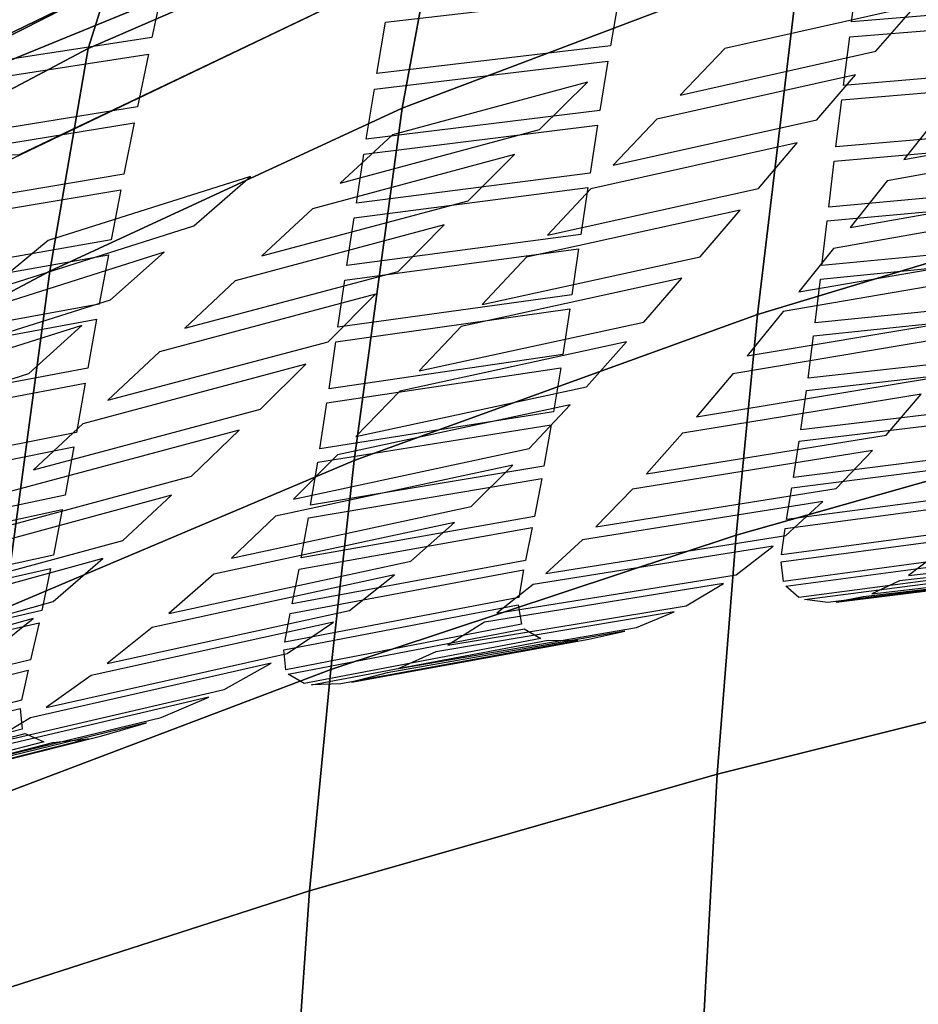
# Model space of a CAD drawing. Units: inches. Extents: x -12.8 to 12.8, y -9.9 to 13.1.
# Drawn here: x -3.4 to -2.1, y 7 to 8.4 of the extents above; entities that cross this region are included whole.
import ezdxf

# ---------------------------------------------------------------- set-up
doc = ezdxf.new("R2010")
doc.units = ezdxf.units.IN
doc.header["$MEASUREMENT"] = 0
doc.layers.add('Knoll Seating Chair Seat', color=2, linetype='Continuous')

msp = doc.modelspace()

# ---------------------------------------------------------------- linework, layer by layer
at = {"layer": 'Knoll Seating Chair Seat'}
for points in [[(-2.2597, 8.4553, 18.1947), (-2.2144, 8.7281, 18.612), (-2.7669, 8.5436, 18.6264), (-2.8225, 8.2425, 18.2246)], [(-1.6481, 8.6349, 18.179), (-2.2597, 8.4553, 18.1947), (-2.32, 7.9507, 17.8742), (-1.6923, 8.1401, 17.8284)], [(-3.2668, 8.3267, 18.6473), (-2.7669, 8.5436, 18.6264), (-2.7369, 8.6089, 19.0289), (-3.239, 8.4152, 19.0493)], [(-3.3208, 8.0118, 18.2645), (-2.8225, 8.2425, 18.2246), (-2.7669, 8.5436, 18.6264), (-3.2668, 8.3267, 18.6473)], [(-3.3643, 8.1761, 19.8101), (-3.7287, 8.1663, 19.5191), (-3.0697, 8.4359, 19.5191), (-2.7417, 8.4737, 19.7905)], [(-2.2597, 8.4553, 18.1947), (-2.8225, 8.2425, 18.2246), (-2.8903, 7.7438, 17.9373), (-2.32, 7.9507, 17.8742)], [(-3.239, 8.4152, 19.0493), (-3.0697, 8.4359, 19.5191), (-3.7287, 8.1663, 19.5191), (-3.239, 8.4152, 19.0493)], [(-3.2668, 8.3267, 18.6473), (-3.239, 8.4152, 19.0493), (-3.7088, 8.1874, 19.0682), (-3.7342, 8.0792, 18.6728)], [(-3.239, 8.4152, 19.0493), (-3.7287, 8.1663, 19.5191), (-3.7088, 8.1874, 19.0682), (-3.239, 8.4152, 19.0493)], [(-3.2668, 8.3267, 18.6473), (-3.7342, 8.0792, 18.6728), (-3.7847, 7.7658, 18.3122), (-3.3208, 8.0118, 18.2645)], [(-3.385, 7.5346, 18.0057), (-2.8903, 7.7438, 17.9373), (-2.8225, 8.2425, 18.2246), (-3.3208, 8.0118, 18.2645)], [(-1.7153, 7.8181, 17.6852), (-1.6923, 8.1401, 17.8284), (-2.32, 7.9507, 17.8742), (-2.35, 7.6384, 17.749)], [(-3.385, 7.5346, 18.0057), (-3.3208, 8.0118, 18.2645), (-3.7847, 7.7658, 18.3122), (-3.8427, 7.3233, 18.0775)], [(-2.35, 7.6384, 17.749), (-2.32, 7.9507, 17.8742), (-2.8903, 7.7438, 17.9373), (-2.9235, 7.4484, 17.8293)], [(-1.7153, 7.8181, 17.6852), (-2.35, 7.6384, 17.749), (-2.377, 7.3002, 17.6444), (-1.7362, 7.4605, 17.5638)], [(-3.4167, 7.2616, 17.9116), (-2.9235, 7.4484, 17.8293), (-2.8903, 7.7438, 17.9373), (-3.385, 7.5346, 18.0057)], [(-2.35, 7.6384, 17.749), (-2.9235, 7.4484, 17.8293), (-2.9536, 7.1352, 17.7403), (-2.377, 7.3002, 17.6444)], [(-1.767, 6.6738, 17.3865), (-1.7362, 7.4605, 17.5638), (-2.377, 7.3002, 17.6444), (-2.4165, 6.5776, 17.4908)], [(-3.4459, 6.9769, 17.8348), (-2.9536, 7.1352, 17.7403), (-2.9235, 7.4484, 17.8293), (-3.4167, 7.2616, 17.9116)], [(-2.4165, 6.5776, 17.4908), (-2.377, 7.3002, 17.6444), (-2.9536, 7.1352, 17.7403), (-2.999, 6.4826, 17.6082)], [(-3.4929, 6.395, 17.7204), (-2.999, 6.4826, 17.6082), (-2.9536, 7.1352, 17.7403), (-3.4459, 6.9769, 17.8348)]]:
    msp.add_3dface(points, dxfattribs=at)
for points, invisible_edges in [([(-2.7417, 8.4737, 19.7905), (-3.8216, 7.8734, 20.9038), (-5.2321, 7.2833, 19.869)], 3), ([(-2.7417, 8.4737, 19.7905), (-3.5265, 7.9851, 20.8485), (-3.8216, 7.8734, 20.9038)], 9), ([(-3.323, 8.0551, 20.8131), (-3.5265, 7.9851, 20.8485), (-2.7417, 8.4737, 19.7905)], 11), ([(-3.323, 8.0551, 20.8131), (-2.7417, 8.4737, 19.7905), (-3.0369, 8.1458, 20.7668)], 3), ([(-2.8361, 8.2046, 20.7369), (-3.0369, 8.1458, 20.7668), (-2.7417, 8.4737, 19.7905)], 11), ([(-2.5604, 8.2789, 20.6993), (-2.8361, 8.2046, 20.7369), (-2.7417, 8.4737, 19.7905)], 10), ([(-2.366, 8.3267, 20.6751), (-2.5604, 8.2789, 20.6993), (-2.7417, 8.4737, 19.7905)], 11), ([(-2.0964, 8.387, 20.6448), (-2.366, 8.3267, 20.6751), (-2.7417, 8.4737, 19.7905)], 10), ([(-3.1596, 8.4199, 32.0024), (-3.1764, 8.3423, 31.6777), (-2.8419, 8.387, 31.6659), (-2.8284, 8.4627, 31.991)], 10), ([(-2.5155, 8.4023, 31.5547), (-2.5278, 8.3305, 31.2297), (-2.1868, 8.3645, 31.2198), (-2.1774, 8.4353, 31.5452)], 10), ([(-2.8459, 8.364, 31.5652), (-2.5116, 8.4249, 31.6553), (-2.8419, 8.387, 31.6659)], 9), ([(-2.8459, 8.364, 31.5652), (-2.5155, 8.4023, 31.5547), (-2.5116, 8.4249, 31.6553)], 10), ([(-2.1524, 8.3229, 20.8448), (-2.0964, 8.387, 20.6448), (-1.9057, 8.4253, 20.6256), (-1.9581, 8.3622, 20.8256)], 10), ([(-3.1764, 8.3423, 31.6777), (-3.1814, 8.3187, 31.577), (-2.8419, 8.387, 31.6659)], 11), ([(-2.8459, 8.364, 31.5652), (-2.8419, 8.387, 31.6659), (-3.1814, 8.3187, 31.577)], 11), ([(-2.1895, 8.3431, 31.1197), (-1.8561, 8.3916, 31.2114), (-2.1868, 8.3645, 31.2198)], 9), ([(-2.1895, 8.3431, 31.1197), (-1.8588, 8.3704, 31.1114), (-1.8561, 8.3916, 31.2114)], 10), ([(-3.1814, 8.3187, 31.577), (-3.1969, 8.244, 31.2528), (-2.8582, 8.2912, 31.2405), (-2.8459, 8.364, 31.5652)], 10), ([(-2.1868, 8.3645, 31.2198), (-2.5278, 8.3305, 31.2297), (-2.5314, 8.3087, 31.1296)], 11), ([(-2.1895, 8.3431, 31.1197), (-2.1868, 8.3645, 31.2198), (-2.5314, 8.3087, 31.1296)], 11), ([(-1.9848, 8.3295, 20.9305), (-2.1524, 8.3229, 20.8448), (-1.9581, 8.3622, 20.8256)], 11), ([(-3.1764, 8.3423, 31.6777), (-3.5126, 8.2672, 31.5899), (-3.1814, 8.3187, 31.577)], 9), ([(-3.1764, 8.3423, 31.6777), (-3.5077, 8.2914, 31.6906), (-3.5126, 8.2672, 31.5899)], 10), ([(-2.5314, 8.3087, 31.1296), (-2.5428, 8.239, 30.8037), (-2.1982, 8.2745, 30.7935), (-2.1895, 8.3431, 31.1197)], 10), ([(-2.8618, 8.2691, 31.1404), (-2.5278, 8.3305, 31.2297), (-2.8582, 8.2912, 31.2405)], 9), ([(-2.8618, 8.2691, 31.1404), (-2.5314, 8.3087, 31.1296), (-2.5278, 8.3305, 31.2297)], 10), ([(-2.2361, 8.2256, 21.156), (-2.1812, 8.2896, 20.9503), (-1.9848, 8.3295, 20.9305), (-2.0362, 8.2659, 21.1372)], 10), ([(-1.9848, 8.3295, 20.9305), (-2.1812, 8.2896, 20.9503), (-2.1524, 8.3229, 20.8448)], 11), ([(-2.6282, 8.2121, 20.8996), (-2.5604, 8.2789, 20.6993), (-2.366, 8.3267, 20.6751), (-2.4294, 8.2609, 20.8754)], 10), ([(-2.1524, 8.3229, 20.8448), (-2.1812, 8.2896, 20.9503), (-2.4294, 8.2609, 20.8754)], 3), ([(-2.2008, 8.2539, 30.6945), (-1.8675, 8.3024, 30.785), (-2.1982, 8.2745, 30.7935)], 9), ([(-2.2008, 8.2539, 30.6945), (-1.87, 8.2821, 30.6861), (-1.8675, 8.3024, 30.785)], 10), ([(-3.1969, 8.244, 31.2528), (-3.2015, 8.2214, 31.1528), (-2.8618, 8.2691, 31.1404), (-2.8582, 8.2912, 31.2405)], 15), ([(-2.4622, 8.2266, 20.9817), (-2.4294, 8.2609, 20.8754), (-2.1812, 8.2896, 20.9503)], 3), ([(-2.1982, 8.2745, 30.7935), (-2.5428, 8.239, 30.8037), (-2.5461, 8.2181, 30.7047)], 11), ([(-2.2008, 8.2539, 30.6945), (-2.1982, 8.2745, 30.7935), (-2.5461, 8.2181, 30.7047)], 11), ([(-3.2015, 8.2214, 31.1528), (-3.216, 8.1488, 30.8275), (-2.8733, 8.1983, 30.8148), (-2.8618, 8.2691, 31.1404)], 10), ([(-2.4622, 8.2266, 20.9817), (-2.6282, 8.2121, 20.8996), (-2.4294, 8.2609, 20.8754)], 11), ([(-2.0618, 8.2339, 21.2429), (-2.2361, 8.2256, 21.156), (-2.0362, 8.2659, 21.1372)], 11), ([(-2.5461, 8.2181, 30.7047), (-2.5567, 8.1503, 30.3791), (-2.2089, 8.1874, 30.3686), (-2.2008, 8.2539, 30.6945)], 10), ([(-3.1969, 8.244, 31.2528), (-3.5325, 8.1676, 31.166), (-3.2015, 8.2214, 31.1528)], 9), ([(-3.1969, 8.244, 31.2528), (-3.528, 8.1908, 31.2661), (-3.5325, 8.1676, 31.166)], 10), ([(-2.8766, 8.1771, 30.7158), (-2.5428, 8.239, 30.8037), (-2.8733, 8.1983, 30.8148)], 9), ([(-2.8766, 8.1771, 30.7158), (-2.5461, 8.2181, 30.7047), (-2.5428, 8.239, 30.8037)], 10), ([(-2.3185, 8.1288, 21.4766), (-2.2638, 8.1931, 21.2623), (-2.0618, 8.2339, 21.2429), (-2.1128, 8.1699, 21.4582)], 10), ([(-2.0618, 8.2339, 21.2429), (-2.2638, 8.1931, 21.2623), (-2.2361, 8.2256, 21.156)], 11), ([(-2.729, 8.1114, 21.2099), (-2.6635, 8.177, 21.0065), (-2.4622, 8.2266, 20.9817), (-2.5239, 8.1616, 21.1862)], 10), ([(-2.4622, 8.2266, 20.9817), (-2.6635, 8.177, 21.0065), (-2.6282, 8.2121, 20.8996)], 11), ([(-2.2361, 8.2256, 21.156), (-2.2638, 8.1931, 21.2623), (-2.5239, 8.1616, 21.1862)], 3), ([(-1.8043, 8.2248, 21.4339), (-1.8246, 8.1952, 21.5369), (-2.1128, 8.1699, 21.4582)], 3), ([(-3.1171, 8.0758, 20.9674), (-3.0369, 8.1458, 20.7668), (-2.8361, 8.2046, 20.7369), (-2.9103, 8.1362, 20.9373)], 10), ([(-2.6282, 8.2121, 20.8996), (-2.6635, 8.177, 21.0065), (-2.9103, 8.1362, 20.9373)], 3), ([(-2.2113, 8.1674, 30.2694), (-1.8781, 8.2162, 30.3599), (-2.2089, 8.1874, 30.3686)], 9), ([(-2.2113, 8.1674, 30.2694), (-1.8805, 8.1965, 30.2606), (-1.8781, 8.2162, 30.3599)], 10), ([(-3.216, 8.1488, 30.8275), (-3.2203, 8.127, 30.7285), (-2.8733, 8.1983, 30.8148)], 11), ([(-2.8766, 8.1771, 30.7158), (-2.8733, 8.1983, 30.8148), (-3.2203, 8.127, 30.7285)], 11), ([(-2.5555, 8.1281, 21.2934), (-2.5239, 8.1616, 21.1862), (-2.2638, 8.1931, 21.2623)], 3), ([(-2.1367, 8.1397, 21.5621), (-2.1128, 8.1699, 21.4582), (-1.8246, 8.1952, 21.5369)], 3), ([(-3.2203, 8.127, 30.7285), (-3.2339, 8.0561, 30.4035), (-2.8873, 8.1081, 30.3904), (-2.8766, 8.1771, 30.7158)], 10), ([(-2.9494, 8.1, 21.0451), (-2.9103, 8.1362, 20.9373), (-2.6635, 8.177, 21.0065)], 3), ([(-2.2089, 8.1874, 30.3686), (-2.5567, 8.1503, 30.3791), (-2.5598, 8.1299, 30.28)], 11), ([(-2.2113, 8.1674, 30.2694), (-2.2089, 8.1874, 30.3686), (-2.5598, 8.1299, 30.28)], 11), ([(-2.5555, 8.1281, 21.2934), (-2.729, 8.1114, 21.2099), (-2.5239, 8.1616, 21.1862)], 11), ([(-2.5598, 8.1299, 30.28), (-2.5699, 8.0635, 29.9541), (-2.219, 8.1025, 29.9432), (-2.2113, 8.1674, 30.2694)], 10), ([(-2.1367, 8.1397, 21.5621), (-2.3185, 8.1288, 21.4766), (-2.1128, 8.1699, 21.4582)], 11), ([(-3.216, 8.1488, 30.8275), (-3.5509, 8.0711, 30.742), (-3.2203, 8.127, 30.7285)], 9), ([(-3.216, 8.1488, 30.8275), (-3.5467, 8.0934, 30.841), (-3.5509, 8.0711, 30.742)], 10), ([(-2.8905, 8.0874, 30.2914), (-2.5567, 8.1503, 30.3791), (-2.8873, 8.1081, 30.3904)], 9), ([(-2.8905, 8.0874, 30.2914), (-2.5598, 8.1299, 30.28), (-2.5567, 8.1503, 30.3791)], 10), ([(-2.9494, 8.1, 21.0451), (-3.1171, 8.0758, 20.9674), (-2.9103, 8.1362, 20.9373)], 11), ([(-2.401, 8.0319, 21.811), (-2.3446, 8.0981, 21.5809), (-2.1367, 8.1397, 21.5621), (-2.1889, 8.0737, 21.7934)], 10), ([(-2.1367, 8.1397, 21.5621), (-2.3446, 8.0981, 21.5809), (-2.3185, 8.1288, 21.4766)], 11), ([(-2.8282, 8.0115, 21.5296), (-2.763, 8.0773, 21.3178), (-2.5555, 8.1281, 21.2934), (-2.6169, 8.0629, 21.5064)], 10), ([(-2.5555, 8.1281, 21.2934), (-2.763, 8.0773, 21.3178), (-2.729, 8.1114, 21.2099)], 11), ([(-2.3185, 8.1288, 21.4766), (-2.3446, 8.0981, 21.5809), (-2.6169, 8.0629, 21.5064)], 3), ([(-2.2213, 8.0829, 29.8437), (-1.8882, 8.1326, 29.9343), (-2.219, 8.1025, 29.9432)], 9), ([(-2.2213, 8.0829, 29.8437), (-1.8905, 8.1134, 29.8348), (-1.8882, 8.1326, 29.9343)], 10), ([(-1.8702, 8.1294, 21.7701), (-1.8907, 8.1002, 21.8757), (-2.1889, 8.0737, 21.7934)], 3), ([(-3.2339, 8.0561, 30.4035), (-3.2379, 8.0348, 30.3047), (-2.8873, 8.1081, 30.3904)], 11), ([(-2.8905, 8.0874, 30.2914), (-2.8873, 8.1081, 30.3904), (-3.2379, 8.0348, 30.3047)], 11), ([(-2.729, 8.1114, 21.2099), (-2.763, 8.0773, 21.3178), (-3.0209, 8.0334, 21.2469)], 3), ([(-3.2352, 7.9711, 21.2766), (-3.1593, 8.0387, 21.0758), (-2.9494, 8.1, 21.0451), (-3.0209, 8.0334, 21.2469)], 10), ([(-2.9494, 8.1, 21.0451), (-3.1593, 8.0387, 21.0758), (-3.1171, 8.0758, 20.9674)], 11), ([(-2.6465, 8.0314, 21.6114), (-2.6169, 8.0629, 21.5064), (-2.3446, 8.0981, 21.5809)], 3), ([(-2.219, 8.1025, 29.9432), (-2.5699, 8.0635, 29.9541), (-2.5729, 8.0435, 29.8547)], 11), ([(-2.2213, 8.0829, 29.8437), (-2.219, 8.1025, 29.9432), (-2.5729, 8.0435, 29.8547)], 11), ([(-2.2124, 8.044, 21.9001), (-2.1889, 8.0737, 21.7934), (-1.8907, 8.1002, 21.8757)], 3), ([(-3.2379, 8.0348, 30.3047), (-3.2509, 7.9649, 29.9793), (-2.9006, 8.0196, 29.9657), (-2.8905, 8.0874, 30.2914)], 10), ([(-2.5729, 8.0435, 29.8547), (-2.5825, 7.9784, 29.5297), (-2.2287, 8.0198, 29.5184), (-2.2213, 8.0829, 29.8437)], 10), ([(-3.1171, 8.0758, 20.9674), (-3.1593, 8.0387, 21.0758), (-3.4101, 7.9831, 21.0136)], 3), ([(-3.0587, 7.998, 21.3558), (-3.0209, 8.0334, 21.2469), (-2.763, 8.0773, 21.3178)], 3), ([(-2.2124, 8.044, 21.9001), (-2.401, 8.0319, 21.811), (-2.1889, 8.0737, 21.7934)], 11), ([(-3.6152, 7.9124, 21.0485), (-3.5265, 7.9851, 20.8485), (-3.323, 8.0551, 20.8131), (-3.4101, 7.9831, 21.0136)], 10), ([(-3.2339, 8.0561, 30.4035), (-3.5681, 7.9767, 30.3186), (-3.2379, 8.0348, 30.3047)], 9), ([(-3.2339, 8.0561, 30.4035), (-3.5642, 7.9985, 30.4173), (-3.5681, 7.9767, 30.3186)], 10), ([(-2.9036, 7.9991, 29.8663), (-2.5699, 8.0635, 29.9541), (-2.9006, 8.0196, 29.9657)], 9), ([(-2.9036, 7.9991, 29.8663), (-2.5729, 8.0435, 29.8547), (-2.5699, 8.0635, 29.9541)], 10), ([(-2.6465, 8.0314, 21.6114), (-2.8282, 8.0115, 21.5296), (-2.6169, 8.0629, 21.5064)], 11), ([(-2.2309, 8.0006, 29.4188), (-1.8979, 8.0515, 29.5093), (-2.2287, 8.0198, 29.5184)], 9), ([(-2.2309, 8.0006, 29.4188), (-1.9002, 8.0329, 29.4097), (-1.8979, 8.0515, 29.5093)], 10), ([(-3.4562, 7.9445, 21.1229), (-3.4101, 7.9831, 21.0136), (-3.1593, 8.0387, 21.0758)], 3), ([(-2.4805, 7.9398, 22.1447), (-2.4268, 8.0017, 21.9184), (-2.2124, 8.044, 21.9001), (-2.2613, 7.9824, 22.1271)], 10), ([(-2.2124, 8.044, 21.9001), (-2.4268, 8.0017, 21.9184), (-2.401, 8.0319, 21.811)], 11), ([(-1.9347, 8.0386, 22.104), (-1.9546, 8.0112, 22.2078), (-2.2613, 7.9824, 22.1271)], 3), ([(-3.0587, 7.998, 21.3558), (-3.2352, 7.9711, 21.2766), (-3.0209, 8.0334, 21.2469)], 11), ([(-2.9272, 7.9119, 21.8619), (-2.86, 7.9794, 21.6351), (-2.6465, 8.0314, 21.6114), (-2.7095, 7.9645, 21.8396)], 10), ([(-2.6465, 8.0314, 21.6114), (-2.86, 7.9794, 21.6351), (-2.8282, 8.0115, 21.5296)], 11), ([(-2.401, 8.0319, 21.811), (-2.4268, 8.0017, 21.9184), (-2.7095, 7.9645, 21.8396)], 3), ([(-3.2509, 7.9649, 29.9793), (-3.2547, 7.9437, 29.8801), (-2.9006, 8.0196, 29.9657)], 11), ([(-2.9036, 7.9991, 29.8663), (-2.9006, 8.0196, 29.9657), (-3.2547, 7.9437, 29.8801)], 11), ([(-2.8282, 8.0115, 21.5296), (-2.86, 7.9794, 21.6351), (-3.1301, 7.9311, 21.566)], 3), ([(-2.2287, 8.0198, 29.5184), (-2.5825, 7.9784, 29.5297), (-2.5855, 7.9586, 29.4302)], 11), ([(-2.2309, 8.0006, 29.4188), (-2.2287, 8.0198, 29.5184), (-2.5855, 7.9586, 29.4302)], 11), ([(-2.2834, 7.9548, 22.2317), (-2.2613, 7.9824, 22.1271), (-1.9546, 8.0112, 22.2078)], 3), ([(-3.3505, 7.8671, 21.595), (-3.2756, 7.9349, 21.3861), (-3.0587, 7.998, 21.3558), (-3.1301, 7.9311, 21.566)], 10), ([(-3.0587, 7.998, 21.3558), (-3.2756, 7.9349, 21.3861), (-3.2352, 7.9711, 21.2766)], 11), ([(-3.2547, 7.9437, 29.8801), (-3.2671, 7.8746, 29.556), (-2.9133, 7.9324, 29.5417), (-2.9036, 7.9991, 29.8663)], 10), ([(-2.7388, 7.9335, 21.9481), (-2.7095, 7.9645, 21.8396), (-2.4268, 8.0017, 21.9184)], 3), ([(-2.5855, 7.9586, 29.4302), (-2.5952, 7.8941, 29.1032), (-2.2384, 7.9385, 29.0918), (-2.2309, 8.0006, 29.4188)], 10), ([(-2.505, 7.9117, 22.2498), (-2.4805, 7.9398, 22.1447), (-2.2613, 7.9824, 22.1271), (-2.2834, 7.9548, 22.2317)], 15), ([(-3.2352, 7.9711, 21.2766), (-3.2756, 7.9349, 21.3861), (-3.5378, 7.8754, 21.3219)], 3), ([(-3.1655, 7.8979, 21.6722), (-3.1301, 7.9311, 21.566), (-2.86, 7.9794, 21.6351)], 3), ([(-2.9162, 7.912, 29.4422), (-2.5825, 7.9784, 29.5297), (-2.9133, 7.9324, 29.5417)], 9), ([(-2.9162, 7.912, 29.4422), (-2.5855, 7.9586, 29.4302), (-2.5825, 7.9784, 29.5297)], 10), ([(-2.2406, 7.9203, 28.994), (-1.9076, 7.9726, 29.0826), (-2.2384, 7.9385, 29.0918)], 9), ([(-2.2406, 7.9203, 28.994), (-1.9099, 7.9549, 28.9846), (-1.9076, 7.9726, 29.0826)], 10), ([(-3.2509, 7.9649, 29.9793), (-3.5844, 7.8832, 29.8943), (-3.2547, 7.9437, 29.8801)], 9), ([(-3.2509, 7.9649, 29.9793), (-3.5807, 7.905, 29.9935), (-3.5844, 7.8832, 29.8943)], 10), ([(-2.9589, 7.8801, 21.9712), (-2.9272, 7.9119, 21.8619), (-2.7095, 7.9645, 21.8396), (-2.7388, 7.9335, 21.9481)], 15), ([(-2.5617, 7.8483, 22.4949), (-2.505, 7.9117, 22.2498), (-2.2834, 7.9548, 22.2317), (-2.3343, 7.8919, 22.4775)], 10), ([(-2.4805, 7.9398, 22.1447), (-2.505, 7.9117, 22.2498), (-2.7984, 7.8707, 22.173)], 3), ([(-2.2384, 7.9385, 29.0918), (-2.5952, 7.8941, 29.1032), (-2.5982, 7.8751, 29.0058)], 11), ([(-2.2406, 7.9203, 28.994), (-2.2384, 7.9385, 29.0918), (-2.5982, 7.8751, 29.0058)], 11), ([(-2.355, 7.8667, 22.5793), (-2.3343, 7.8919, 22.4775), (-2.0017, 7.9479, 22.455), (-2.0209, 7.9227, 22.5565)], 5), ([(-3.5818, 7.8377, 21.4322), (-3.5378, 7.8754, 21.3219), (-3.2756, 7.9349, 21.3861)], 3), ([(-3.1655, 7.8979, 21.6722), (-3.3505, 7.8671, 21.595), (-3.1301, 7.9311, 21.566)], 11), ([(-3.2671, 7.8746, 29.556), (-3.2708, 7.8534, 29.4565), (-2.9133, 7.9324, 29.5417)], 11), ([(-2.9162, 7.912, 29.4422), (-2.9133, 7.9324, 29.5417), (-3.2708, 7.8534, 29.4565)], 11), ([(-3.023, 7.8165, 22.1953), (-2.9589, 7.8801, 21.9712), (-2.7388, 7.9335, 21.9481), (-2.7984, 7.8707, 22.173)], 10), ([(-3.2708, 7.8534, 29.4565), (-3.2831, 7.7837, 29.1297), (-2.9259, 7.8453, 29.1152), (-2.9162, 7.912, 29.4422)], 10), ([(-2.9272, 7.9119, 21.8619), (-2.9589, 7.8801, 21.9712), (-3.2388, 7.8291, 21.8969)], 3), ([(-2.8259, 7.842, 22.2789), (-2.7984, 7.8707, 22.173), (-2.505, 7.9117, 22.2498)], 3), ([(-2.5982, 7.8751, 29.0058), (-2.6083, 7.8127, 28.6787), (-2.2484, 7.8606, 28.6669), (-2.2406, 7.9203, 28.994)], 10), ([(-3.4642, 7.7634, 21.9246), (-3.3878, 7.8332, 21.7015), (-3.1655, 7.8979, 21.6722), (-3.2388, 7.8291, 21.8969)], 10), ([(-3.1655, 7.8979, 21.6722), (-3.3878, 7.8332, 21.7015), (-3.3505, 7.8671, 21.595)], 11), ([(-2.2508, 7.8431, 28.568), (-1.9176, 7.8972, 28.6576), (-2.2484, 7.8606, 28.6669)], 9), ([(-2.2508, 7.8431, 28.568), (-1.9199, 7.8803, 28.5587), (-1.9176, 7.8972, 28.6576)], 10), ([(-2.9288, 7.8257, 29.0181), (-2.5952, 7.8941, 29.1032), (-2.9259, 7.8453, 29.1152)], 9), ([(-2.9288, 7.8257, 29.0181), (-2.5982, 7.8751, 29.0058), (-2.5952, 7.8941, 29.1032)], 10), ([(-2.585, 7.8227, 22.597), (-2.5617, 7.8483, 22.4949), (-2.3343, 7.8919, 22.4775), (-2.355, 7.8667, 22.5793)], 15), ([(-3.2671, 7.8746, 29.556), (-3.6002, 7.7903, 29.4712), (-3.2708, 7.8534, 29.4565)], 9), ([(-3.2671, 7.8746, 29.556), (-3.5965, 7.8121, 29.5706), (-3.6002, 7.7903, 29.4712)], 10), ([(-3.274, 7.796, 22.0072), (-3.2388, 7.8291, 21.8969), (-2.9589, 7.8801, 21.9712)], 3), ([(-3.0529, 7.787, 22.3016), (-3.023, 7.8165, 22.1953), (-2.7984, 7.8707, 22.173), (-2.8259, 7.842, 22.2789)], 15), ([(-2.1381, 7.7797, 23.1827), (-2.0886, 7.8378, 22.9165), (-1.8533, 7.8708, 22.9031), (-1.8932, 7.8132, 23.17)], 10), ([(-3.3505, 7.8671, 21.595), (-3.3878, 7.8332, 21.7015), (-3.6622, 7.768, 21.6393)], 3), ([(-2.6428, 7.7611, 22.8524), (-2.585, 7.8227, 22.597), (-2.355, 7.8667, 22.5793), (-2.406, 7.8059, 22.8354)], 10), ([(-2.2484, 7.8606, 28.6669), (-2.6083, 7.8127, 28.6787), (-2.6115, 7.7942, 28.5798)], 11), ([(-2.2508, 7.8431, 28.568), (-2.2484, 7.8606, 28.6669), (-2.6115, 7.7942, 28.5798)], 11), ([(-2.0694, 7.8612, 22.814), (-2.0886, 7.8378, 22.9165), (-2.406, 7.8059, 22.8354)], 3), ([(-3.2831, 7.7837, 29.1297), (-3.2868, 7.7632, 29.033), (-2.9259, 7.8453, 29.1152)], 11), ([(-2.9288, 7.8257, 29.0181), (-2.9259, 7.8453, 29.1152), (-3.2868, 7.7632, 29.033)], 11), ([(-3.1205, 7.7217, 22.5445), (-3.0529, 7.787, 22.3016), (-2.8259, 7.842, 22.2789), (-2.8881, 7.7779, 22.5227)], 10), ([(-2.5617, 7.8483, 22.4949), (-2.585, 7.8227, 22.597), (-2.8881, 7.7779, 22.5227)], 3), ([(-2.6115, 7.7942, 28.5798), (-2.6219, 7.7358, 28.2557), (-2.2587, 7.7874, 28.2435), (-2.2508, 7.8431, 28.568)], 10), ([(-3.274, 7.796, 22.0072), (-3.4642, 7.7634, 21.9246), (-3.2388, 7.8291, 21.8969)], 11), ([(-2.4262, 7.7824, 22.9383), (-2.406, 7.8059, 22.8354), (-2.0886, 7.8378, 22.9165)], 3), ([(-3.023, 7.8165, 22.1953), (-3.0529, 7.787, 22.3016), (-3.344, 7.7307, 22.23)], 3), ([(-3.2868, 7.7632, 29.033), (-3.2993, 7.6949, 28.706), (-2.9388, 7.7607, 28.691), (-2.9288, 7.8257, 29.0181)], 10), ([(-2.9138, 7.7518, 22.6252), (-2.8881, 7.7779, 22.5227), (-2.585, 7.8227, 22.597)], 3), ([(-2.2611, 7.7711, 28.1445), (-1.9277, 7.8266, 28.2339), (-2.2587, 7.7874, 28.2435)], 9), ([(-2.2611, 7.7711, 28.1445), (-1.9301, 7.8109, 28.1348), (-1.9277, 7.8266, 28.2339)], 10), ([(-1.8932, 7.8132, 23.17), (-1.9084, 7.7921, 23.2733), (-2.1381, 7.7797, 23.1827)], 11), ([(-2.9418, 7.7415, 28.5921), (-2.6083, 7.8127, 28.6787), (-2.9388, 7.7607, 28.691)], 9), ([(-2.9418, 7.7415, 28.5921), (-2.6115, 7.7942, 28.5798), (-2.6083, 7.8127, 28.6787)], 10), ([(-2.406, 7.8059, 22.8354), (-2.4262, 7.7824, 22.9383), (-2.6428, 7.7611, 22.8524)], 11), ([(-3.5742, 7.663, 22.257), (-3.5014, 7.7294, 22.0355), (-3.274, 7.796, 22.0072), (-3.344, 7.7307, 22.23)], 10), ([(-3.274, 7.796, 22.0072), (-3.5014, 7.7294, 22.0355), (-3.4642, 7.7634, 21.9246)], 11), ([(-3.377, 7.7001, 22.3371), (-3.344, 7.7307, 22.23), (-3.0529, 7.787, 22.3016)], 3), ([(-2.2587, 7.7874, 28.2435), (-2.6219, 7.7358, 28.2557), (-2.6251, 7.7186, 28.1569)], 11), ([(-2.2611, 7.7711, 28.1445), (-2.2587, 7.7874, 28.2435), (-2.6251, 7.7186, 28.1569)], 11), ([(-2.2086, 7.7043, 23.5645), (-2.1573, 7.7582, 23.2867), (-1.9084, 7.7921, 23.2733), (-1.9485, 7.7391, 23.5515)], 10), ([(-2.1573, 7.7582, 23.2867), (-2.1381, 7.7797, 23.1827), (-1.9084, 7.7921, 23.2733)], 11), ([(-3.2831, 7.7837, 29.1297), (-3.6161, 7.6969, 29.0481), (-3.2868, 7.7632, 29.033)], 9), ([(-3.2831, 7.7837, 29.1297), (-3.6124, 7.7181, 29.1445), (-3.6161, 7.6969, 29.0481)], 10), ([(-3.1487, 7.6949, 22.6473), (-3.1205, 7.7217, 22.5445), (-2.8881, 7.7779, 22.5227), (-2.9138, 7.7518, 22.6252)], 15), ([(-2.725, 7.6787, 23.2196), (-2.6661, 7.7372, 22.9559), (-2.4262, 7.7824, 22.9383), (-2.477, 7.7251, 23.2029)], 10), ([(-2.6661, 7.7372, 22.9559), (-2.6428, 7.7611, 22.8524), (-2.4262, 7.7824, 22.9383)], 11), ([(-2.6251, 7.7186, 28.1569), (-2.6354, 7.6648, 27.8302), (-2.2689, 7.72, 27.8178), (-2.2611, 7.7711, 28.1445)], 10), ([(-2.1381, 7.7797, 23.1827), (-2.1573, 7.7582, 23.2867), (-2.477, 7.7251, 23.2029)], 3), ([(-3.2993, 7.6949, 28.706), (-3.3032, 7.6746, 28.6071), (-2.9388, 7.7607, 28.691)], 11), ([(-2.9418, 7.7415, 28.5921), (-2.9388, 7.7607, 28.691), (-3.3032, 7.6746, 28.6071)], 11), ([(-2.6428, 7.7611, 22.8524), (-2.6661, 7.7372, 22.9559), (-2.9763, 7.6895, 22.8792)], 3), ([(-2.4968, 7.7036, 23.3075), (-2.477, 7.7251, 23.2029), (-2.1573, 7.7582, 23.2867)], 3), ([(-2.2689, 7.72, 27.8178), (-1.94, 7.7475, 27.7089), (-1.9377, 7.7616, 27.8081)], 3), ([(-3.2176, 7.6309, 22.9005), (-3.1487, 7.6949, 22.6473), (-2.9138, 7.7518, 22.6252), (-2.9763, 7.6895, 22.8792)], 10), ([(-2.2689, 7.72, 27.8178), (-2.2713, 7.7053, 27.7186), (-1.94, 7.7475, 27.7089)], 9), ([(-3.5742, 7.663, 22.257), (-3.344, 7.7307, 22.23), (-3.377, 7.7001, 22.3371)], 11), ([(-3.3032, 7.6746, 28.6071), (-3.3158, 7.6102, 28.2839), (-2.952, 7.6806, 28.2683), (-2.9418, 7.7415, 28.5921)], 10), ([(-3.0014, 7.6651, 22.983), (-2.9763, 7.6895, 22.8792), (-2.6661, 7.7372, 22.9559)], 3), ([(-2.9551, 7.6627, 28.1696), (-2.6219, 7.7358, 28.2557), (-2.952, 7.6806, 28.2683)], 9), ([(-2.9551, 7.6627, 28.1696), (-2.6251, 7.7186, 28.1569), (-2.6219, 7.7358, 28.2557)], 10), ([(-1.9485, 7.7391, 23.5515), (-1.9629, 7.7211, 23.6532), (-2.2086, 7.7043, 23.5645)], 11), ([(-3.1205, 7.7217, 22.5445), (-3.1487, 7.6949, 22.6473), (-3.4501, 7.6329, 22.5784)], 3), ([(-2.477, 7.7251, 23.2029), (-2.4968, 7.7036, 23.3075), (-2.725, 7.6787, 23.2196)], 11), ([(-2.2689, 7.72, 27.8178), (-2.6384, 7.6494, 27.7312), (-2.2713, 7.7053, 27.7186)], 11), ([(-2.2689, 7.72, 27.8178), (-2.6354, 7.6648, 27.8302), (-2.6384, 7.6494, 27.7312)], 11), ([(-2.2797, 7.638, 23.9549), (-2.2274, 7.6858, 23.6667), (-1.9629, 7.7211, 23.6532), (-2.0027, 7.6746, 23.9419)], 10), ([(-2.2274, 7.6858, 23.6667), (-2.2086, 7.7043, 23.5645), (-1.9629, 7.7211, 23.6532)], 11), ([(-2.8102, 7.6015, 23.6007), (-2.7485, 7.6565, 23.3249), (-2.4968, 7.7036, 23.3075), (-2.5484, 7.6502, 23.5838)], 10), ([(-2.7485, 7.6565, 23.3249), (-2.725, 7.6787, 23.2196), (-2.4968, 7.7036, 23.3075)], 11), ([(-2.6384, 7.6494, 27.7312), (-2.6481, 7.6023, 27.4061), (-2.2787, 7.6605, 27.3933), (-2.2713, 7.7053, 27.7186)], 10), ([(-2.2086, 7.7043, 23.5645), (-2.2274, 7.6858, 23.6667), (-2.5484, 7.6502, 23.5838)], 3), ([(-2.2787, 7.6605, 27.3933), (-1.949, 7.6917, 27.2841), (-1.9471, 7.704, 27.3834)], 3), ([(-3.2993, 7.6949, 28.706), (-3.6327, 7.6046, 28.6223), (-3.3032, 7.6746, 28.6071)], 9), ([(-3.2993, 7.6949, 28.706), (-3.6287, 7.6257, 28.7211), (-3.6327, 7.6046, 28.6223)], 10), ([(-3.4808, 7.605, 22.6814), (-3.4501, 7.6329, 22.5784), (-3.1487, 7.6949, 22.6473)], 3), ([(-3.2458, 7.6055, 23.0048), (-3.2176, 7.6309, 22.9005), (-2.9763, 7.6895, 22.8792), (-3.0014, 7.6651, 22.983)], 15), ([(-2.2787, 7.6605, 27.3933), (-2.2807, 7.6479, 27.2941), (-1.949, 7.6917, 27.2841)], 9), ([(-3.3158, 7.6102, 28.2839), (-3.3197, 7.5913, 28.1854), (-2.952, 7.6806, 28.2683)], 11), ([(-2.9551, 7.6627, 28.1696), (-2.952, 7.6806, 28.2683), (-3.3197, 7.5913, 28.1854)], 11), ([(-2.725, 7.6787, 23.2196), (-2.7485, 7.6565, 23.3249), (-3.0638, 7.606, 23.2451)], 3), ([(-2.5673, 7.6317, 23.6865), (-2.5484, 7.6502, 23.5838), (-2.2274, 7.6858, 23.6667)], 3), ([(-2.0027, 7.6746, 23.9419), (-2.0162, 7.66, 24.043), (-2.2797, 7.638, 23.9549)], 11), ([(-3.3197, 7.5913, 28.1854), (-3.3322, 7.5316, 27.8589), (-2.9652, 7.6065, 27.843), (-2.9551, 7.6627, 28.1696)], 10), ([(-3.316, 7.5443, 23.266), (-3.2458, 7.6055, 23.0048), (-3.0014, 7.6651, 22.983), (-3.0638, 7.606, 23.2451)], 10), ([(-2.9683, 7.5904, 27.744), (-2.6354, 7.6648, 27.8302), (-2.9652, 7.6065, 27.843)], 9), ([(-2.9683, 7.5904, 27.744), (-2.6384, 7.6494, 27.7312), (-2.6354, 7.6648, 27.8302)], 10), ([(-2.6481, 7.6023, 27.4061), (-2.6507, 7.5891, 27.307), (-2.2807, 7.6479, 27.2941), (-2.2787, 7.6605, 27.3933)], 15), ([(-2.3502, 7.5824, 24.3539), (-2.2979, 7.6226, 24.0565), (-2.0162, 7.66, 24.043), (-2.055, 7.6217, 24.3409)], 10), ([(-2.2979, 7.6226, 24.0565), (-2.2797, 7.638, 23.9549), (-2.0162, 7.66, 24.043)], 11), ([(-3.0887, 7.5833, 23.351), (-3.0638, 7.606, 23.2451), (-2.7485, 7.6565, 23.3249)], 3), ([(-2.5484, 7.6502, 23.5838), (-2.5673, 7.6317, 23.6865), (-2.8102, 7.6015, 23.6007)], 11), ([(-2.6507, 7.5891, 27.307), (-2.6573, 7.5504, 26.9836), (-2.2858, 7.6106, 26.9702), (-2.2807, 7.6479, 27.2941)], 10), ([(-2.2864, 7.6005, 26.8703), (-1.9539, 7.6553, 26.9599), (-2.2858, 7.6106, 26.9702)], 9), ([(-2.2864, 7.6005, 26.8703), (-1.9545, 7.6453, 26.8601), (-1.9539, 7.6553, 26.9599)], 10), ([(-2.2797, 7.638, 23.9549), (-2.2979, 7.6226, 24.0565), (-2.6192, 7.584, 23.9733)], 3), ([(-3.2176, 7.6309, 22.9005), (-3.2458, 7.6055, 23.0048), (-3.5545, 7.5391, 22.933)], 3), ([(-2.8971, 7.5319, 23.9902), (-2.8332, 7.5821, 23.7039), (-2.5673, 7.6317, 23.6865), (-2.6192, 7.584, 23.9733)], 10), ([(-2.8332, 7.5821, 23.7039), (-2.8102, 7.6015, 23.6007), (-2.5673, 7.6317, 23.6865)], 11), ([(-2.6372, 7.5686, 24.075), (-2.6192, 7.584, 23.9733), (-2.2979, 7.6226, 24.0565)], 3), ([(-2.055, 7.6217, 24.3409), (-2.0679, 7.6104, 24.443), (-2.3502, 7.5824, 24.3539)], 11), ([(-1.7697, 7.6188, 24.7398), (-1.7829, 7.6114, 24.841), (-2.1065, 7.5815, 24.7517)], 3), ([(-3.3158, 7.6102, 28.2839), (-3.6498, 7.5174, 28.2011), (-3.3197, 7.5913, 28.1854)], 9), ([(-3.3158, 7.6102, 28.2839), (-3.6458, 7.5372, 28.2995), (-3.6498, 7.5174, 28.2011)], 10), ([(-3.5847, 7.5125, 23.0377), (-3.5545, 7.5391, 22.933), (-3.2458, 7.6055, 23.0048)], 3), ([(-3.3322, 7.5316, 27.8589), (-3.336, 7.5145, 27.7601), (-2.9652, 7.6065, 27.843)], 11), ([(-2.9683, 7.5904, 27.744), (-2.9652, 7.6065, 27.843), (-3.336, 7.5145, 27.7601)], 11), ([(-3.316, 7.5443, 23.266), (-3.0638, 7.606, 23.2451), (-3.0887, 7.5833, 23.351)], 11), ([(-2.2858, 7.6106, 26.9702), (-2.6573, 7.5504, 26.9836), (-2.6582, 7.54, 26.8835)], 11), ([(-2.2864, 7.6005, 26.8703), (-2.2858, 7.6106, 26.9702), (-2.6582, 7.54, 26.8835)], 11), ([(-2.4206, 7.5386, 24.7648), (-2.3679, 7.5702, 24.4565), (-2.0679, 7.6104, 24.443), (-2.1065, 7.5815, 24.7517)], 10), ([(-2.3679, 7.5702, 24.4565), (-2.3502, 7.5824, 24.3539), (-2.0679, 7.6104, 24.443)], 11), ([(-2.2799, 7.5662, 26.4466), (-1.9512, 7.6176, 26.5348), (-2.2831, 7.5729, 26.545)], 9), ([(-2.2799, 7.5662, 26.4466), (-1.9482, 7.6107, 26.436), (-1.9512, 7.6176, 26.5348)], 10), ([(-2.119, 7.5738, 24.8533), (-2.1065, 7.5815, 24.7517), (-1.7829, 7.6114, 24.841)], 3), ([(-3.336, 7.5145, 27.7601), (-3.348, 7.4622, 27.4356), (-2.9782, 7.5413, 27.4192), (-2.9683, 7.5904, 27.744)], 10), ([(-2.8102, 7.6015, 23.6007), (-2.8332, 7.5821, 23.7039), (-3.1523, 7.5276, 23.6252)], 3), ([(-2.9782, 7.5413, 27.4192), (-2.981, 7.5275, 27.3202), (-2.6507, 7.5891, 27.307), (-2.6481, 7.6023, 27.4061)], 5), ([(-2.6582, 7.54, 26.8835), (-2.6539, 7.5124, 26.5584), (-2.2831, 7.5729, 26.545), (-2.2864, 7.6005, 26.8703)], 10), ([(-2.2533, 7.5472, 26.0211), (-1.93, 7.5936, 26.1108), (-2.2615, 7.5503, 26.1215)], 9), ([(-2.2533, 7.5472, 26.0211), (-1.9219, 7.5901, 26.0107), (-1.93, 7.5936, 26.1108)], 10), ([(-2.1705, 7.5512, 25.2745), (-2.1582, 7.5552, 25.1735), (-1.8374, 7.5902, 25.2631)], 3), ([(-1.8245, 7.5939, 25.1623), (-1.8374, 7.5902, 25.2631), (-2.1582, 7.5552, 25.1735)], 3), ([(-3.4179, 7.4615, 23.6461), (-3.3446, 7.5203, 23.3726), (-3.0887, 7.5833, 23.351), (-3.1523, 7.5276, 23.6252)], 10), ([(-3.316, 7.5443, 23.266), (-3.0887, 7.5833, 23.351), (-3.3446, 7.5203, 23.3726)], 11), ([(-3.176, 7.5077, 23.7287), (-3.1523, 7.5276, 23.6252), (-2.8332, 7.5821, 23.7039)], 3), ([(-2.6192, 7.584, 23.9733), (-2.6372, 7.5686, 24.075), (-2.8971, 7.5319, 23.9902)], 11), ([(-2.3502, 7.5824, 24.3539), (-2.3679, 7.5702, 24.4565), (-2.6885, 7.5279, 24.371)], 3), ([(-2.1065, 7.5815, 24.7517), (-2.119, 7.5738, 24.8533), (-2.4206, 7.5386, 24.7648)], 11), ([(-2.2205, 7.5432, 25.6978), (-2.2088, 7.5438, 25.5961), (-1.889, 7.5844, 25.6869)], 3), ([(-1.8772, 7.5844, 25.5855), (-1.889, 7.5844, 25.6869), (-2.2088, 7.5438, 25.5961)], 3), ([(-2.985, 7.4712, 24.3879), (-2.9198, 7.5153, 24.0924), (-2.6372, 7.5686, 24.075), (-2.6885, 7.5279, 24.371)], 10), ([(-2.9198, 7.5153, 24.0924), (-2.8971, 7.5319, 23.9902), (-2.6372, 7.5686, 24.075)], 11), ([(-2.7061, 7.5154, 24.4739), (-2.6885, 7.5279, 24.371), (-2.3679, 7.5702, 24.4565)], 3), ([(-2.2831, 7.5729, 26.545), (-2.6539, 7.5124, 26.5584), (-2.65, 7.5061, 26.4602)], 11), ([(-2.2799, 7.5662, 26.4466), (-2.2831, 7.5729, 26.545), (-2.65, 7.5061, 26.4602)], 11), ([(-2.65, 7.5061, 26.4602), (-2.6265, 7.4921, 26.1352), (-2.2615, 7.5503, 26.1215), (-2.2799, 7.5662, 26.4466)], 10), ([(-2.4911, 7.5077, 25.1866), (-2.4378, 7.5298, 24.8668), (-2.119, 7.5738, 24.8533), (-2.1582, 7.5552, 25.1735)], 10), ([(-2.4378, 7.5298, 24.8668), (-2.4206, 7.5386, 24.7648), (-2.119, 7.5738, 24.8533)], 11), ([(-2.9898, 7.4764, 26.8969), (-2.6573, 7.5504, 26.9836), (-2.9886, 7.4872, 26.9972)], 9), ([(-2.9898, 7.4764, 26.8969), (-2.6582, 7.54, 26.8835), (-2.6573, 7.5504, 26.9836)], 10), ([(-2.6265, 7.4921, 26.1352), (-2.616, 7.4899, 26.0344), (-2.2615, 7.5503, 26.1215)], 11), ([(-2.2533, 7.5472, 26.0211), (-2.2615, 7.5503, 26.1215), (-2.616, 7.4899, 26.0344)], 11), ([(-2.5585, 7.4912, 25.6092), (-2.5077, 7.5024, 25.288), (-2.1705, 7.5512, 25.2745), (-2.2088, 7.5438, 25.5961)], 10), ([(-2.5077, 7.5024, 25.288), (-2.4911, 7.5077, 25.1866), (-2.1705, 7.5512, 25.2745)], 11), ([(-2.1582, 7.5552, 25.1735), (-2.1705, 7.5512, 25.2745), (-2.4911, 7.5077, 25.1866)], 11), ([(-3.316, 7.5443, 23.266), (-3.3446, 7.5203, 23.3726), (-3.6584, 7.4493, 23.297)], 3), ([(-3.348, 7.4622, 27.4356), (-3.3515, 7.4475, 27.3368), (-2.981, 7.5275, 27.3202), (-2.9782, 7.5413, 27.4192)], 15), ([(-2.4206, 7.5386, 24.7648), (-2.4378, 7.5298, 24.8668), (-2.7577, 7.4827, 24.7809)], 3), ([(-2.616, 7.4899, 26.0344), (-2.5738, 7.4894, 25.7114), (-2.2205, 7.5432, 25.6978), (-2.2533, 7.5472, 26.0211)], 10), ([(-2.5738, 7.4894, 25.7114), (-2.5585, 7.4912, 25.6092), (-2.2205, 7.5432, 25.6978)], 11), ([(-2.2088, 7.5438, 25.5961), (-2.2205, 7.5432, 25.6978), (-2.5585, 7.4912, 25.6092)], 11), ([(-3.3322, 7.5316, 27.8589), (-3.6669, 7.4365, 27.7761), (-3.336, 7.5145, 27.7601)], 9), ([(-3.3322, 7.5316, 27.8589), (-3.663, 7.4545, 27.8748), (-3.6669, 7.4365, 27.7761)], 10), ([(-3.1523, 7.5276, 23.6252), (-3.176, 7.5077, 23.7287), (-3.4179, 7.4615, 23.6461)], 11), ([(-3.3515, 7.4475, 27.3368), (-3.3609, 7.4048, 27.0143), (-2.9886, 7.4872, 26.9972), (-2.981, 7.5275, 27.3202)], 10), ([(-2.8971, 7.5319, 23.9902), (-2.9198, 7.5153, 24.0924), (-3.2399, 7.4567, 24.0134)], 3), ([(-2.6885, 7.5279, 24.371), (-2.7061, 7.5154, 24.4739), (-2.985, 7.4712, 24.3879)], 11), ([(-2.7748, 7.4734, 24.8832), (-2.7577, 7.4827, 24.7809), (-2.4378, 7.5298, 24.8668)], 3), ([(-3.6885, 7.4242, 23.4041), (-3.6584, 7.4493, 23.297), (-3.3446, 7.5203, 23.3726)], 3), ([(-3.5219, 7.385, 24.0344), (-3.4458, 7.4402, 23.7502), (-3.176, 7.5077, 23.7287), (-3.2399, 7.4567, 24.0134)], 10), ([(-3.4458, 7.4402, 23.7502), (-3.4179, 7.4615, 23.6461), (-3.176, 7.5077, 23.7287)], 11), ([(-3.2624, 7.4397, 24.1157), (-3.2399, 7.4567, 24.0134), (-2.9198, 7.5153, 24.0924)], 3), ([(-3.0741, 7.4202, 24.798), (-3.0076, 7.4572, 24.4914), (-2.7061, 7.5154, 24.4739), (-2.7577, 7.4827, 24.7809)], 10), ([(-3.0076, 7.4572, 24.4914), (-2.985, 7.4712, 24.3879), (-2.7061, 7.5154, 24.4739)], 11), ([(-2.9836, 7.4417, 26.4743), (-2.6539, 7.5124, 26.5584), (-2.9871, 7.448, 26.5721)], 9), ([(-2.9836, 7.4417, 26.4743), (-2.65, 7.5061, 26.4602), (-2.6539, 7.5124, 26.5584)], 10), ([(-2.4911, 7.5077, 25.1866), (-2.5077, 7.5024, 25.288), (-2.8272, 7.4496, 25.2018)], 3), ([(-2.8436, 7.4437, 25.3033), (-2.8272, 7.4496, 25.2018), (-2.5077, 7.5024, 25.288)], 3), ([(-3.3609, 7.4048, 27.0143), (-3.3626, 7.3934, 26.9138), (-2.9898, 7.4764, 26.8969), (-2.9886, 7.4872, 26.9972)], 15), ([(-2.7577, 7.4827, 24.7809), (-2.7748, 7.4734, 24.8832), (-3.0741, 7.4202, 24.798)], 11), ([(-2.9612, 7.4284, 26.1495), (-2.9508, 7.4266, 26.0484), (-2.6265, 7.4921, 26.1352)], 3), ([(-2.616, 7.4899, 26.0344), (-2.6265, 7.4921, 26.1352), (-2.9508, 7.4266, 26.0484)], 3), ([(-2.9092, 7.4279, 25.7261), (-2.894, 7.4304, 25.6237), (-2.5738, 7.4894, 25.7114)], 3), ([(-2.5585, 7.4912, 25.6092), (-2.5738, 7.4894, 25.7114), (-2.894, 7.4304, 25.6237)], 3), ([(-2.9898, 7.4764, 26.8969), (-3.3626, 7.3934, 26.9138), (-3.3598, 7.3641, 26.5893), (-2.9871, 7.448, 26.5721)], 5), ([(-2.985, 7.4712, 24.3879), (-3.0076, 7.4572, 24.4914), (-3.326, 7.3946, 24.4095)], 3), ([(-3.1633, 7.3805, 25.2189), (-3.0961, 7.4093, 24.9007), (-2.7748, 7.4734, 24.8832), (-2.8272, 7.4496, 25.2018)], 10), ([(-3.0961, 7.4093, 24.9007), (-3.0741, 7.4202, 24.798), (-2.7748, 7.4734, 24.8832)], 11), ([(-3.6798, 7.3811, 27.452), (-3.6835, 7.3656, 27.3532), (-3.3515, 7.4475, 27.3368), (-3.348, 7.4622, 27.4356)], 5), ([(-3.2399, 7.4567, 24.0134), (-3.2624, 7.4397, 24.1157), (-3.5219, 7.385, 24.0344)], 11), ([(-3.3481, 7.38, 24.5132), (-3.326, 7.3946, 24.4095), (-3.0076, 7.4572, 24.4914)], 3), ([(-3.6269, 7.3158, 24.4305), (-3.5493, 7.3661, 24.1371), (-3.2624, 7.4397, 24.1157), (-3.326, 7.3946, 24.4095)], 10), ([(-3.5493, 7.3661, 24.1371), (-3.5219, 7.385, 24.0344), (-3.2624, 7.4397, 24.1157)], 11), ([(-3.3598, 7.3641, 26.5893), (-3.3557, 7.3578, 26.4918), (-2.9836, 7.4417, 26.4743), (-2.9871, 7.448, 26.5721)], 15), ([(-3.3557, 7.3578, 26.4918), (-3.3292, 7.3461, 26.1671), (-2.9612, 7.4284, 26.1495), (-2.9836, 7.4417, 26.4743)], 10), ([(-3.2474, 7.3544, 25.6408), (-3.1843, 7.3728, 25.3208), (-2.8436, 7.4437, 25.3033), (-2.894, 7.4304, 25.6237)], 10), ([(-3.1843, 7.3728, 25.3208), (-3.1633, 7.3805, 25.2189), (-2.8436, 7.4437, 25.3033)], 11), ([(-2.8272, 7.4496, 25.2018), (-2.8436, 7.4437, 25.3033), (-3.1633, 7.3805, 25.2189)], 11), ([(-3.3292, 7.3461, 26.1671), (-3.3167, 7.3452, 26.0657), (-2.9508, 7.4266, 26.0484), (-2.9612, 7.4284, 26.1495)], 15), ([(-3.3167, 7.3452, 26.0657), (-3.2662, 7.3505, 25.7436), (-2.9092, 7.4279, 25.7261), (-2.9508, 7.4266, 26.0484)], 10), ([(-3.2662, 7.3505, 25.7436), (-3.2474, 7.3544, 25.6408), (-2.9092, 7.4279, 25.7261)], 11), ([(-2.894, 7.4304, 25.6237), (-2.9092, 7.4279, 25.7261), (-3.2474, 7.3544, 25.6408)], 11), ([(-3.4337, 7.3301, 24.9211), (-3.4123, 7.3416, 24.8182), (-3.0961, 7.4093, 24.9007)], 3), ([(-3.0741, 7.4202, 24.798), (-3.0961, 7.4093, 24.9007), (-3.4123, 7.3416, 24.8182)], 3), ([(-3.3609, 7.4048, 27.0143), (-3.6955, 7.3083, 26.9306), (-3.3626, 7.3934, 26.9138)], 9), ([(-3.3609, 7.4048, 27.0143), (-3.6936, 7.3204, 27.0312), (-3.6955, 7.3083, 26.9306)], 10), ([(-3.326, 7.3946, 24.4095), (-3.3481, 7.38, 24.5132), (-3.6269, 7.3158, 24.4305)], 11), ([(-3.7335, 7.2545, 24.8394), (-3.6543, 7.2991, 24.5348), (-3.3481, 7.38, 24.5132), (-3.4123, 7.3416, 24.8182)], 10), ([(-3.6543, 7.2991, 24.5348), (-3.6269, 7.3158, 24.4305), (-3.3481, 7.38, 24.5132)], 11), ([(-3.5192, 7.291, 25.3399), (-3.4987, 7.2993, 25.2379), (-3.1843, 7.3728, 25.3208)], 3), ([(-3.1633, 7.3805, 25.2189), (-3.1843, 7.3728, 25.3208), (-3.4987, 7.2993, 25.2379)], 3), ([(-3.3598, 7.3641, 26.5893), (-3.693, 7.2775, 26.6064), (-3.689, 7.2711, 26.5092)], 10), ([(-3.3598, 7.3641, 26.5893), (-3.689, 7.2711, 26.5092), (-3.3557, 7.3578, 26.4918)], 9), ([(-3.2474, 7.3544, 25.6408), (-3.2662, 7.3505, 25.7436), (-3.5811, 7.2705, 25.6587)], 3), ([(-3.6625, 7.2596, 26.1847), (-3.65, 7.259, 26.0831), (-3.3292, 7.3461, 26.1671)], 3), ([(-3.3167, 7.3452, 26.0657), (-3.3292, 7.3461, 26.1671), (-3.65, 7.259, 26.0831)], 3), ([(-3.5998, 7.2659, 25.7618), (-3.5811, 7.2705, 25.6587), (-3.2662, 7.3505, 25.7436)], 3)]:
    msp.add_3dface(points, dxfattribs=dict(at, invisible_edges=invisible_edges))

doc.saveas('drawing.dxf')
